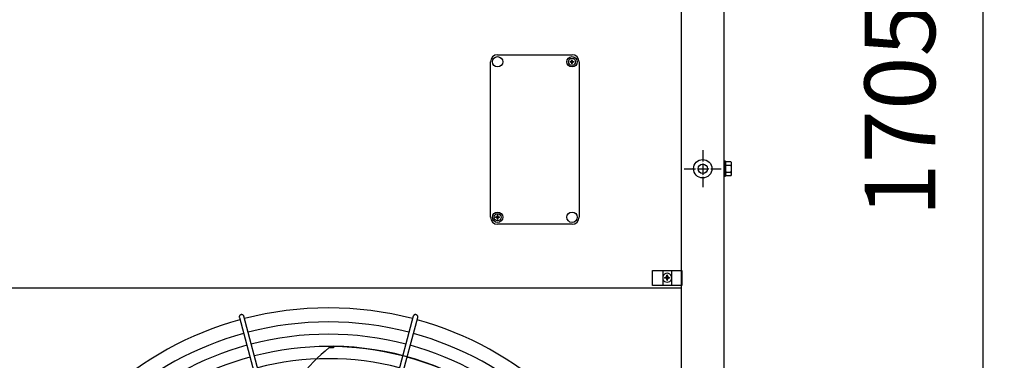
# Model space of a CAD drawing. Units: millimetres. Extents: x -270 to 11963, y -10183 to -1239.
# Drawn here: x 550 to 1595, y -6608 to -6246 of the extents above; entities that cross this region are included whole.
import ezdxf

# ---------------------------------------------------------------- set-up
doc = ezdxf.new("R2010")
doc.units = ezdxf.units.MM
doc.linetypes.add('DOT_CENTER', pattern=[14, 12, -1, 0, -1])
doc.layers.add('1', color=7, linetype='Continuous')
doc.styles.add('CONVERTER_18', font='txt.shx', dxfattribs={"width": 0.9})
doc.dimstyles.new('ME10_DIM_21', dxfattribs={"dimtxt": 75, "dimasz": 75, "dimexe": 22.5, "dimexo": 15, "dimgap": 27, "dimtad": 1, "dimdec": 0, "dimdsep": 46, "dimtxsty": 'CONVERTER_18', "dimsah": 1, "dimcen": 0.09, "dimclrd": 6, "dimclre": 6, "dimclrt": 3, "dimadec": 0, "dimazin": 0, "dimtfac": 1, "dimtdec": 4, "dimtix": 1, "dimtmove": 0, "dimatfit": 3, "dimfxl": 1, "dimtolj": 1, "dimtzin": 0, "dimarcsym": 0})
pattern_1 = [(45, (0, 0), (-0.0707106781, 0.0707106781), [])]

# ---------------------------------------------------------------- blocks, each defined once
blk = doc.blocks.new('*D14')
at = {"layer": '1', "color": 6, "linetype": 'Continuous'}
for p, q in [((1309.1, -5520.2), (1594.5, -5520.2)), ((1572, -7225.3), (1572, -5520.2)), ((1309.1, -7225.3), (1392.4, -7225.3)), ((1486.9, -7225.3), (1594.5, -7225.3))]:
    blk.add_line(p, q, dxfattribs=at)
at = {"layer": '1', "color": 6}
for points in [[(1581.9, -5595.2), (1562.1, -5595.2), (1572, -5520.2)], [(1562.1, -7150.3), (1581.9, -7150.3), (1572, -7225.3)]]:
    blk.add_solid(points, dxfattribs=at)
at = {"layer": '1', "color": 3, "insert": (1544.6, -6455.4), "char_height": 75, "attachment_point": 7, "rotation": 90, "line_spacing_factor": 0.454545, "style": 'CONVERTER_18'}
blk.add_mtext('1705', dxfattribs=at)

msp = doc.modelspace()

# ---------------------------------------------------------------- hatches: boundary and pattern name
at = {"layer": '1', "linetype": 'Continuous'}
h = msp.add_hatch(dxfattribs=at)
h.set_pattern_fill('_USER', color=6, scale=0.1, angle=45, pattern_type=0)
h.set_pattern_definition(pattern_1)
edge = h.paths.add_edge_path()
edge.add_line((1134.3, -6290.4), (1133.7, -6290.4))
edge.add_line((1133.7, -6290.4), (1133.7, -6291))
edge.add_line((1133.7, -6291), (1134.3, -6291))
edge.add_arc((1134.3, -6292.2), 1.18, -0.002, 90.002, ccw=False)
edge.add_line((1135.5, -6292.2), (1135.5, -6292.8))
edge.add_line((1135.5, -6292.8), (1136.1, -6292.8))
edge.add_line((1136.1, -6292.8), (1136.1, -6292.2))
edge.add_arc((1137.2, -6292.2), 1.19, 90.3868, 179.6132, ccw=False)
edge.add_line((1137.2, -6291), (1137.8, -6291))
edge.add_line((1137.8, -6291), (1137.8, -6290.4))
edge.add_line((1137.8, -6290.4), (1137.2, -6290.4))
edge.add_arc((1137.2, -6289.2), 1.18, 179.9995, 266.2797, ccw=False)
edge.add_line((1136.1, -6289.2), (1136.1, -6288.7))
edge.add_line((1136.1, -6288.7), (1135.5, -6288.7))
edge.add_line((1135.5, -6288.7), (1135.5, -6289.2))
edge.add_arc((1134.3, -6289.2), 1.18, -90.0009, 0.0009, ccw=False)
h = msp.add_hatch(dxfattribs=at)
h.set_pattern_fill('_USER', color=6, scale=0.1, angle=45, pattern_type=0)
h.set_pattern_definition(pattern_1)
edge = h.paths.add_edge_path()
edge.add_line((1058.2, -6456), (1058.8, -6456))
edge.add_line((1058.8, -6456), (1058.8, -6455.4))
edge.add_line((1058.8, -6455.4), (1058.2, -6455.4))
edge.add_arc((1058.2, -6454.2), 1.18, 179.998, 270.002, ccw=False)
edge.add_line((1057.1, -6454.2), (1057.1, -6453.7))
edge.add_line((1057.1, -6453.7), (1056.5, -6453.7))
edge.add_line((1056.5, -6453.7), (1056.5, -6454.2))
edge.add_arc((1055.3, -6454.2), 1.19, 270.3868, 359.6132, ccw=False)
edge.add_line((1055.3, -6455.4), (1054.7, -6455.4))
edge.add_line((1054.7, -6455.4), (1054.7, -6456))
edge.add_line((1054.7, -6456), (1055.4, -6456))
edge.add_arc((1055.3, -6457.2), 1.18, -0.0005, 86.2797, ccw=False)
edge.add_line((1056.5, -6457.2), (1056.5, -6457.8))
edge.add_line((1056.5, -6457.8), (1057.1, -6457.8))
edge.add_line((1057.1, -6457.8), (1057.1, -6457.2))
edge.add_arc((1058.2, -6457.2), 1.18, 89.9991, 180.0009, ccw=False)
h = msp.add_hatch(dxfattribs=at)
h.set_pattern_fill('_USER', color=6, scale=0.1, angle=45, pattern_type=0)
h.set_pattern_definition(pattern_1)
edge = h.paths.add_edge_path()
edge.add_line((1236.4, -6521.8), (1236.4, -6522.6))
edge.add_line((1236.4, -6522.6), (1237.1, -6522.6))
edge.add_line((1237.1, -6522.6), (1237.1, -6521.8))
edge.add_arc((1238.6, -6521.8), 1.5, 93.7203, 180.0005, ccw=False)
edge.add_line((1238.5, -6520.3), (1239.4, -6520.3))
edge.add_line((1239.4, -6520.3), (1239.4, -6519.6))
edge.add_line((1239.4, -6519.6), (1238.6, -6519.6))
edge.add_arc((1238.6, -6518), 1.51, 180.3868, 269.6132, ccw=False)
edge.add_line((1237.1, -6518.1), (1237.1, -6517.3))
edge.add_line((1237.1, -6517.3), (1236.4, -6517.3))
edge.add_line((1236.4, -6517.3), (1236.4, -6518.1))
edge.add_arc((1234.9, -6518.1), 1.5, -90.002, 0.002, ccw=False)
edge.add_line((1234.9, -6519.6), (1234.1, -6519.6))
edge.add_line((1234.1, -6519.6), (1234.1, -6520.3))
edge.add_line((1234.1, -6520.3), (1234.9, -6520.3))
edge.add_arc((1234.9, -6521.8), 1.5, -0.0009, 90.0009, ccw=False)

# ---------------------------------------------------------------- linework, layer by layer
at = {"color": 1, "linetype": 'Continuous'}
msp.add_line((502.8, -6530.7), (1251.8, -6530.7), dxfattribs=at)
at = {"color": 6, "linetype": 'Continuous'}
msp.add_circle((1274.5, -6404.2), 9.8, dxfattribs=at)
at = {"color": 2, "linetype": 'Continuous'}
msp.add_circle((1274.5, -6404.2), 5, dxfattribs=at)
at = {"color": 6, "linetype": 'Continuous'}
for points in [[(784.6, -6559.2), (784, -6559.4), (783.4, -6559.8), (783, -6560.3), (782.8, -6560.9), (782.7, -6561.6), (782.8, -6562.2)], [(787.6, -6560.9), (787.4, -6560.3), (787, -6559.8), (786.5, -6559.4), (785.9, -6559.2), (785.2, -6559.1), (784.6, -6559.2)], [(970.7, -6559.3), (970.2, -6559.1), (969.7, -6559.1), (969.1, -6559.1), (968.6, -6559.3), (968.2, -6559.6), (967.8, -6560), (967.5, -6560.4), (967.3, -6560.9)], [(972.1, -6562.2), (972.2, -6561.6), (972.1, -6561.1), (972, -6560.5), (971.6, -6560), (971.2, -6559.6), (970.7, -6559.3)]]:
    msp.add_spline(points, degree=3, dxfattribs=at)
at = {"layer": '1', "color": 1, "linetype": 'Continuous'}
for p, q in [((1251.8, -7325.7), (1251.8, -5325.7)), ((1056.8, -6283.2), (1135.8, -6283.2)), ((1049.3, -6455.7), (1049.3, -6290.7)), ((1143.3, -6290.7), (1143.3, -6455.7)), ((1135.8, -6463.2), (1056.8, -6463.2)), ((1135.8, -6463.2), (1056.8, -6463.2))]:
    msp.add_line(p, q, dxfattribs=at)
at = {"layer": '1', "color": 3, "linetype": 'Continuous'}
msp.add_line((1297, -5355.7), (1297, -7295.7), dxfattribs=at)
at = {"layer": '1', "color": 250, "linetype": 'Continuous'}
for p, q in [((1135.5, -6288.7), (1136.1, -6288.7)), ((1135.5, -6288.7), (1135.5, -6289.2)), ((1136.1, -6289.2), (1136.1, -6288.7)), ((1133.7, -6290.4), (1133.7, -6291)), ((1133.7, -6290.4), (1134.3, -6290.4)), ((1134.3, -6291), (1133.7, -6291)), ((1135.5, -6292.8), (1135.5, -6292.2)), ((1135.5, -6292.8), (1136.1, -6292.8)), ((1136.1, -6292.8), (1136.1, -6292.2)), ((1137.2, -6290.4), (1137.8, -6290.4)), ((1137.8, -6291), (1137.2, -6291)), ((1137.8, -6290.4), (1137.8, -6291)), ((1054.7, -6455.4), (1055.3, -6455.4)), ((1054.7, -6456), (1054.7, -6455.4)), ((1055.4, -6456), (1054.7, -6456)), ((1056.5, -6453.7), (1056.5, -6454.2)), ((1057.1, -6453.7), (1056.5, -6453.7)), ((1057.1, -6453.7), (1057.1, -6454.2)), ((1058.2, -6455.4), (1058.8, -6455.4)), ((1058.8, -6456), (1058.2, -6456)), ((1058.8, -6456), (1058.8, -6455.4)), ((1056.5, -6457.2), (1056.5, -6457.8)), ((1057.1, -6457.8), (1056.5, -6457.8)), ((1057.1, -6457.8), (1057.1, -6457.2)), ((1237.1, -6517.3), (1236.4, -6517.3)), ((1236.4, -6518.1), (1236.4, -6517.3)), ((1237.1, -6518.1), (1237.1, -6517.3)), ((1234.1, -6519.6), (1234.1, -6520.3)), ((1234.1, -6519.6), (1234.9, -6519.6)), ((1234.9, -6520.3), (1234.1, -6520.3)), ((1236.4, -6521.8), (1236.4, -6522.6)), ((1237.1, -6522.6), (1236.4, -6522.6)), ((1237.1, -6522.6), (1237.1, -6521.8)), ((1239.4, -6520.3), (1238.5, -6520.3)), ((1238.6, -6519.6), (1239.4, -6519.6)), ((1239.4, -6519.6), (1239.4, -6520.3))]:
    msp.add_line(p, q, dxfattribs=at)
at = {"layer": '1', "color": 6, "linetype": 'DOT_CENTER'}
for p, q in [((1274.5, -6384.6), (1274.5, -6423.8)), ((1254.9, -6404.2), (1294.1, -6404.2))]:
    msp.add_line(p, q, dxfattribs=at)
at = {"layer": '1', "color": 6, "linetype": 'Continuous'}
for p, q in [((1298.6, -6396.2), (1297, -6396.2)), ((1298.6, -6412.2), (1298.6, -6396.2)), ((1298.6, -6412.2), (1298.6, -6396.2)), ((1299.2, -6396.7), (1304.4, -6396.7)), ((1299.2, -6400.5), (1304.4, -6400.5)), ((1299.2, -6400.5), (1304.4, -6400.5)), ((1305, -6404.2), (1305, -6398.6)), ((1305, -6409.8), (1305, -6398.6)), ((1305, -6409.8), (1305, -6404.2)), ((1297, -6412.2), (1298.6, -6412.2)), ((1297, -6412.2), (1298.6, -6412.2)), ((1299.2, -6408), (1304.4, -6408)), ((1299.2, -6408), (1304.4, -6408)), ((1304.4, -6411.7), (1299.2, -6411.7)), ((1221.3, -6512.1), (1252.3, -6512.1)), ((1221.3, -6528.1), (1221.3, -6512.1)), ((1232.3, -6512.1), (1232.3, -6528.1)), ((1241.3, -6512.1), (1241.3, -6528.1)), ((1252.3, -6512.1), (1252.3, -6528.1)), ((1252.3, -6528.1), (1221.3, -6528.1)), ((847.5, -6784.5), (787.6, -6560.9)), ((967.3, -6560.9), (907.4, -6784.5)), ((782.8, -6562.2), (842.7, -6785.8)), ((912.3, -6785.5), (972.1, -6562.2)), ((882.6, -6594.2), (878.1, -6594.2)), ((882.9, -6592.7), (882.6, -6594.2))]:
    msp.add_line(p, q, dxfattribs=at)
for centre, radius in [((1056.8, -6290.7), 5.5), ((1135.8, -6290.7), 5.5), ((1135.8, -6290.7), 3.75), ((1056.8, -6455.7), 5.5), ((1056.8, -6455.7), 3.75), ((1135.8, -6455.7), 5.5)]:
    msp.add_circle(centre, radius, dxfattribs=at)
at = {"layer": '1', "color": 1, "linetype": 'Continuous'}
for centre, radius, start, end in [((1056.8, -6290.7), 7.5, 90, 180), ((1135.8, -6290.7), 7.5, 0, 90), ((1056.8, -6455.7), 7.5, 180, 270), ((1135.8, -6455.7), 7.5, 270, 0), ((877.4, -6905.8), 353.9, 75.4021, 104.5979), ((877.4, -6905.8), 353.9, 105.4072, 132.2936), ((877.4, -6905.8), 353.9, 47.7065, 74.5928)]:
    msp.add_arc(centre, radius, start, end, dxfattribs=at)
at = {"layer": '1', "color": 250, "linetype": 'Continuous'}
for centre, radius, start, end in [((1134.3, -6289.2), 1.18, 269.9991, 0.0009), ((1137.2, -6289.2), 1.18, 179.9995, 266.2797), ((1134.3, -6292.2), 1.18, 359.998, 90.002), ((1137.2, -6292.2), 1.19, 90.3868, 179.6132), ((1055.3, -6454.2), 1.19, 270.3868, 359.6132), ((1055.3, -6457.2), 1.18, 359.9995, 86.2797), ((1058.2, -6454.2), 1.18, 179.998, 270.002), ((1058.2, -6457.2), 1.18, 89.9991, 180.0009), ((1234.9, -6518.1), 1.5, 269.998, 0.002), ((1238.6, -6518), 1.51, 180.3868, 269.6132), ((1234.9, -6521.8), 1.5, 359.9991, 90.0009), ((1238.6, -6521.8), 1.5, 93.7203, 180.0005)]:
    msp.add_arc(centre, radius, start, end, dxfattribs=at)
at = {"layer": '1', "color": 6, "linetype": 'Continuous'}
for centre, radius, start, end in [((1301.9, -6398.6), 3.33, 145.6457, 214.3543), ((1301.9, -6398.6), 3.33, 145.6457, 214.3543), ((1311, -6404.2), 12.4, 162.4565, 197.5435), ((1311, -6404.2), 12.4, 162.4565, 197.5435), ((1301.7, -6398.6), 3.34, 325.7811, 34.2189), ((1301.7, -6398.6), 3.34, 325.7811, 34.2189), ((1292.6, -6404.2), 12.4, 342.4715, 17.5285), ((1292.6, -6404.2), 12.4, 342.4715, 17.5285), ((1302, -6409.8), 3.35, 145.8385, 214.1615), ((1302, -6409.8), 3.35, 145.8385, 214.1615), ((1301.7, -6409.8), 3.35, 325.8369, 34.1631), ((1301.7, -6409.8), 3.35, 325.8369, 34.1631), ((1236.8, -6519.9), 4.76, 19.1469, 160.8531), ((1236.8, -6519.9), 4.76, 199.1469, 340.8531), ((877.4, -6905.8), 338.9, 75.4195, 104.5805), ((877.4, -6905.8), 338.9, 105.4248, 132.0725), ((877.4, -6905.8), 325.9, 75.4358, 104.5642), ((877.4, -6905.8), 338.9, 47.9275, 74.5746), ((877.4, -6905.8), 325.9, 105.4413, 131.8657), ((877.4, -6905.8), 325.9, 48.1343, 74.5577), ((877.4, -6905.8), 312.9, 75.4535, 104.5465), ((1007.4, -6751.5), 203.7, 129.4243, 154.5181), ((879.2, -6897.2), 304.5, 56.5325, 89.3052), ((877.4, -6905.8), 312.9, 105.4592, 131.6416), ((877.4, -6905.8), 299.9, 75.4726, 104.5273), ((877.4, -6905.8), 312.9, 48.3584, 74.5394)]:
    msp.add_arc(centre, radius, start, end, dxfattribs=at)

# ---------------------------------------------------------------- dimensions: what is measured, and where the dimension line sits
at = {"layer": '1'}
dim = msp.add_linear_dim(base=(1572, -7225.3), p1=(1294.1, -5520.2), p2=(1294.1, -7225.3), angle=90, dimstyle='ME10_DIM_21', dxfattribs=at)
dim.commit()
dim.dimension.update_dxf_attribs({"geometry": '*D14', "text_midpoint": (1516.5, -6372.7), "text_rotation": 90})

doc.saveas('drawing.dxf')
